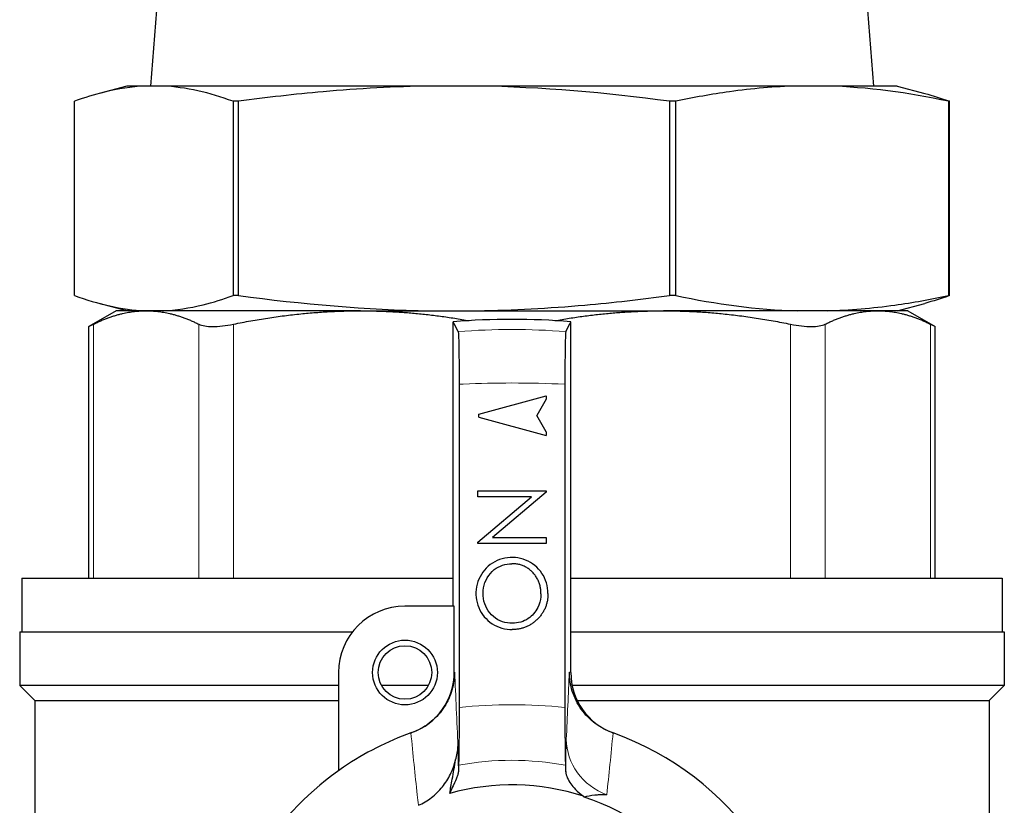
# Model space of a CAD drawing. Units: millimetres. Extents: x 0 to 15750, y 0 to 22275.
# Drawn here: x 6966 to 7012, y 14660 to 14697 of the extents above; entities that cross this region are included whole.
import ezdxf

# ---------------------------------------------------------------- set-up
doc = ezdxf.new("R2010")
doc.units = ezdxf.units.MM
doc.header["$LTSCALE"] = 75
doc.layers.add('Sichtbar (ISO)', color=7, linetype='Continuous', lineweight=25)
doc.layers.add('Tangential', color=7, linetype='Continuous', lineweight=9, true_color=0xbfbfbf)

msp = doc.modelspace()

# ---------------------------------------------------------------- linework, layer by layer
at = {"layer": 'Sichtbar (ISO)'}
for p, q in [((6973.478, 14704.883), (6972.583, 14693.583)), ((7005.478, 14704.883), (7006.374, 14693.583)), ((6971.478, 14693.583), (6970.193, 14693.239)), ((6972.335, 14693.583), (6971.478, 14693.583)), ((6973.151, 14693.583), (6972.335, 14693.583)), ((6985.658, 14693.583), (6973.151, 14693.583)), ((6987.876, 14693.583), (6985.658, 14693.583)), ((7002.802, 14693.583), (6987.876, 14693.583)), ((7004.204, 14693.583), (7002.802, 14693.583)), ((7007.478, 14693.583), (7004.204, 14693.583)), ((7007.478, 14693.583), (7008.763, 14693.239)), ((6969.041, 14683.793), (6969.041, 14692.873)), ((6976.445, 14692.873), (6976.445, 14683.793)), ((6976.701, 14692.873), (6976.445, 14692.873)), ((6976.701, 14683.793), (6976.701, 14692.873)), ((6996.833, 14692.873), (6996.833, 14683.793)), ((6997.139, 14692.873), (6996.833, 14692.873)), ((6997.139, 14683.793), (6997.139, 14692.873)), ((7009.866, 14692.873), (7009.866, 14683.793)), ((7009.916, 14692.873), (7009.866, 14692.873)), ((7009.916, 14683.793), (7009.916, 14692.873)), ((6976.701, 14683.793), (6976.445, 14683.793)), ((6997.139, 14683.793), (6996.833, 14683.793)), ((7009.916, 14683.793), (7009.866, 14683.793)), ((6971.478, 14683.083), (6970.193, 14683.427)), ((7007.478, 14683.083), (7008.763, 14683.427)), ((6970.978, 14683.083), (6969.701, 14682.345)), ((6972.386, 14683.083), (6970.978, 14683.083)), ((6982.399, 14683.083), (6972.386, 14683.083)), ((6982.399, 14683.083), (6996.558, 14683.083)), ((7006.57, 14683.083), (6996.558, 14683.083)), ((7007.978, 14683.083), (7006.57, 14683.083)), ((7007.978, 14683.083), (7009.255, 14682.345)), ((6969.701, 14670.583), (6969.701, 14682.345)), ((6986.728, 14669.283), (6986.728, 14682.566)), ((6992.228, 14666.181), (6992.228, 14682.566)), ((7009.255, 14670.583), (7009.255, 14682.345)), ((6987.008, 14679.649), (6987.008, 14664.548)), ((6991.949, 14679.649), (6991.949, 14664.548)), ((6987.931, 14678.26), (6991.078, 14679.103)), ((6991.078, 14679.103), (6991.078, 14678.946)), ((6991.078, 14678.946), (6990.638, 14678.183)), ((6987.931, 14678.106), (6987.931, 14678.26)), ((6991.078, 14677.42), (6990.638, 14678.183)), ((6987.931, 14678.106), (6991.078, 14677.263)), ((6991.078, 14677.42), (6991.078, 14677.263)), ((6987.878, 14674.385), (6987.878, 14674.673)), ((6987.878, 14674.673), (6991.078, 14674.673)), ((6991.078, 14674.607), (6988.565, 14672.498)), ((6991.078, 14674.673), (6991.078, 14674.607)), ((6987.878, 14672.271), (6990.397, 14674.385)), ((6990.397, 14674.385), (6987.878, 14674.385)), ((6987.878, 14672.211), (6987.878, 14672.271)), ((6991.078, 14672.211), (6987.878, 14672.211)), ((6988.565, 14672.498), (6991.078, 14672.498)), ((6991.078, 14672.498), (6991.078, 14672.211)), ((6966.578, 14670.583), (6986.728, 14670.583)), ((6966.578, 14670.583), (6966.578, 14668.083)), ((6992.228, 14670.583), (7012.378, 14670.583)), ((7012.378, 14670.583), (7012.378, 14668.083)), ((6986.781, 14669.283), (6984.478, 14669.283)), ((6986.781, 14666.2), (6986.781, 14669.283)), ((6966.478, 14668.083), (6982.029, 14668.083)), ((6966.478, 14668.083), (6966.478, 14665.583)), ((6992.228, 14668.083), (7012.478, 14668.083)), ((7012.478, 14668.083), (7012.478, 14665.583)), ((6981.378, 14666.183), (6981.378, 14661.602)), ((6981.378, 14665.583), (6966.478, 14665.583)), ((6967.178, 14664.883), (6966.478, 14665.583)), ((6985.575, 14665.583), (6983.382, 14665.583)), ((7012.478, 14665.583), (6992.288, 14665.583)), ((7011.778, 14664.883), (7012.224, 14665.329)), ((7012.224, 14665.329), (7012.478, 14665.583)), ((6967.178, 14664.883), (6981.378, 14664.883)), ((6967.178, 14664.883), (6967.178, 14642.983)), ((6992.524, 14664.883), (7011.778, 14664.883)), ((7011.778, 14664.883), (7011.778, 14642.983)), ((6986.973, 14661.552), (6986.973, 14661.551))]:
    msp.add_line(p, q, dxfattribs=at)
for radius in [1.512, 1.25]:
    msp.add_circle((6984.478, 14666.183), radius, dxfattribs=at)
for centre, radius, start, end in [((6989.478, 14650.17), 32.513, 85.1481, 94.8519), ((6984.478, 14666.183), 3.1, 90, 179.9999), ((6989.478, 14650.183), 14, 289.7066, 70.2934), ((6989.478, 14650.183), 10.75, 71.8729, 105.7083), ((6989.478, 14650.183), 10.723, 288.293, 71.6971)]:
    msp.add_arc(centre, radius, start, end, dxfattribs=at)
for centre, major_axis, ratio, start_param, end_param in [((6983.78, 14666.199), (2.828, 1.003), 0.999829, 4.713508, 5.94256), ((6995.229, 14666.181), (2.826, -1.01), 0.999828, 3.484704, 4.710484)]:
    msp.add_ellipse(centre, major_axis=major_axis, ratio=ratio, start_param=start_param, end_param=end_param, dxfattribs=at)
for points, knots in [([(6972.335, 14693.583), (6971.705, 14693.554), (6971.072, 14693.457), (6970.438, 14693.301), (6969.971, 14693.187), (6969.505, 14693.041), (6969.041, 14692.873)], [0.024116088, 0.024116088, 0.024116088, 0.024116088, 0.02928865, 0.02928865, 0.02928865, 0.033094155, 0.033094155, 0.033094155, 0.033094155]), ([(6985.658, 14693.583), (6983.995, 14693.555), (6982.325, 14693.462), (6980.651, 14693.315), (6979.331, 14693.198), (6978.013, 14693.048), (6976.701, 14692.873)], [0.02604782, 0.02604782, 0.02604782, 0.02604782, 0.031061563, 0.031061563, 0.031061563, 0.035016028, 0.035016028, 0.035016028, 0.035016028]), ([(7002.802, 14693.583), (7001.75, 14693.555), (7000.694, 14693.462), (6999.636, 14693.315), (6998.802, 14693.198), (6997.969, 14693.048), (6997.139, 14692.873)], [0.02604782, 0.02604782, 0.02604782, 0.02604782, 0.031061563, 0.031061563, 0.031061563, 0.035016028, 0.035016028, 0.035016028, 0.035016028]), ([(6973.151, 14683.083), (6973.781, 14683.112), (6974.414, 14683.209), (6975.048, 14683.364), (6975.515, 14683.479), (6975.981, 14683.624), (6976.445, 14683.793)], [0.024116088, 0.024116088, 0.024116088, 0.024116088, 0.02928865, 0.02928865, 0.02928865, 0.033094155, 0.033094155, 0.033094155, 0.033094155]), ([(6987.876, 14683.083), (6989.539, 14683.111), (6991.209, 14683.203), (6992.883, 14683.351), (6994.203, 14683.467), (6995.521, 14683.618), (6996.833, 14683.793)], [0.02604782, 0.02604782, 0.02604782, 0.02604782, 0.031061563, 0.031061563, 0.031061563, 0.035016028, 0.035016028, 0.035016028, 0.035016028]), ([(7004.204, 14683.083), (7005.255, 14683.111), (7006.311, 14683.203), (7007.369, 14683.351), (7008.204, 14683.467), (7009.037, 14683.618), (7009.866, 14683.793)], [0.02604782, 0.02604782, 0.02604782, 0.02604782, 0.031061563, 0.031061563, 0.031061563, 0.035016028, 0.035016028, 0.035016028, 0.035016028]), ([(6974.843, 14682.458), (6974.995, 14682.384), (6975.222, 14682.345), (6975.765, 14682.345), (6976.103, 14682.384), (6976.467, 14682.458)], [-1.5227611, -1.5227611, -1.5227611, -1.5227611, -1.4074807, -1.4074807, -1.2921998, -1.2921998, -1.2921998, -1.2921998]), ([(7002.489, 14682.458), (7002.854, 14682.384), (7003.191, 14682.345), (7003.734, 14682.345), (7003.961, 14682.384), (7004.113, 14682.458)], [-1.5227617, -1.5227617, -1.5227617, -1.5227617, -1.4074807, -1.4074807, -1.2921998, -1.2921998, -1.2921998, -1.2921998]), ([(6986.966, 14682.109), (6986.971, 14682.097), (6986.976, 14682.028), (6986.986, 14681.804), (6986.991, 14681.598), (6986.999, 14681.161), (6987.002, 14680.853), (6987.006, 14680.294), (6987.007, 14679.949), (6987.008, 14679.649)], [-1.4745146, -1.4745146, -1.4745146, -1.4745146, -1.3913118, -1.3913118, -1.2987614, -1.2987614, -1.2060349, -1.2060349, -1.1172777, -1.1172777, -1.1172777, -1.1172777]), ([(6991.991, 14682.109), (6991.986, 14682.097), (6991.98, 14682.028), (6991.971, 14681.804), (6991.966, 14681.598), (6991.958, 14681.161), (6991.954, 14680.853), (6991.95, 14680.294), (6991.949, 14679.949), (6991.949, 14679.649)], [0.0092749, 0.0092749, 0.0092749, 0.0092749, 0.0924776, 0.0924776, 0.185028, 0.185028, 0.2777545, 0.2777545, 0.3664686, 0.3664686, 0.3664686, 0.3664686]), ([(6991.16, 14669.878), (6991.162, 14670.204), (6990.962, 14670.875), (6990.153, 14671.526), (6989.12, 14671.621), (6988.202, 14671.133), (6987.726, 14670.208), (6987.832, 14669.177), (6988.492, 14668.376), (6989.166, 14668.184), (6989.492, 14668.191)], [0, 0, 0, 0, 0.124987, 0.249984, 0.375092, 0.500049, 0.624984, 0.750083, 0.875046, 1, 1, 1, 1]), ([(6990.832, 14669.866), (6990.831, 14669.819), (6990.827, 14669.593), (6990.695, 14669.155), (6990.248, 14668.617), (6989.606, 14668.443), (6988.854, 14668.546), (6988.197, 14669.122), (6988.034, 14670.153), (6988.545, 14671.065), (6989.179, 14671.264), (6989.476, 14671.267)], [0, 0, 0, 0, 0.021793, 0.104439, 0.209179, 0.331809, 0.402176, 0.554219, 0.708275, 0.862665, 1, 1, 1, 1]), ([(6990.832, 14669.866), (6990.832, 14669.898), (6990.831, 14669.961), (6990.822, 14670.054), (6990.808, 14670.146), (6990.788, 14670.235), (6990.763, 14670.324), (6990.732, 14670.41), (6990.695, 14670.494), (6990.654, 14670.576), (6990.608, 14670.655), (6990.557, 14670.73), (6990.502, 14670.801), (6990.443, 14670.867), (6990.38, 14670.928), (6990.312, 14670.985), (6990.241, 14671.038), (6990.165, 14671.085), (6990.087, 14671.129), (6990.006, 14671.166), (6989.923, 14671.197), (6989.838, 14671.223), (6989.751, 14671.243), (6989.661, 14671.257), (6989.569, 14671.266), (6989.508, 14671.267), (6989.476, 14671.267)], [0, 0, 0, 0, 0.0436401, 0.0865514, 0.1291977, 0.1714633, 0.2134495, 0.2554047, 0.2975148, 0.3400928, 0.3825062, 0.4238743, 0.4648499, 0.5055574, 0.5462052, 0.586587, 0.6272646, 0.668477, 0.7095035, 0.7503888, 0.7910633, 0.8320007, 0.873116, 0.9145973, 0.9569492, 1, 1, 1, 1]), ([(6991.16, 14669.878), (6991.159, 14669.82), (6991.156, 14669.705), (6991.132, 14669.538), (6991.095, 14669.376), (6991.041, 14669.222), (6990.972, 14669.075), (6990.888, 14668.936), (6990.788, 14668.803), (6990.674, 14668.678), (6990.55, 14668.564), (6990.418, 14668.464), (6990.28, 14668.379), (6990.134, 14668.311), (6989.983, 14668.256), (6989.825, 14668.219), (6989.661, 14668.195), (6989.549, 14668.192), (6989.492, 14668.191)], [0, 0, 0, 0, 0.0658229, 0.1297545, 0.1920838, 0.2534751, 0.314589, 0.3760953, 0.4388449, 0.5030903, 0.56732, 0.6296819, 0.6909805, 0.7514363, 0.8119927, 0.8731418, 0.9356315, 1, 1, 1, 1]), ([(6986.798, 14666.206), (6986.798, 14666.19), (6986.797, 14666.156), (6986.796, 14666.123), (6986.786, 14665.834), (6986.739, 14665.546), (6986.548, 14664.981), (6986.417, 14664.72), (6986.082, 14664.245), (6985.869, 14664.014), (6985.356, 14663.626), (6985.083, 14663.479), (6984.793, 14663.376)], [-0.0097051, -0.0097051, -0.0097051, -0.0097051, -0.0048526, 0, 0, 0.0825439, 0.0825439, 0.1601149, 0.1601149, 0.2373365, 0.2373365, 0.3087039, 0.3087039, 0.3087039, 0.3087039]), ([(6994.164, 14663.376), (6993.879, 14663.476), (6993.612, 14663.619), (6993.118, 14663.988), (6992.896, 14664.216), (6992.532, 14664.73), (6992.391, 14665.014), (6992.207, 14665.599), (6992.161, 14665.897), (6992.159, 14666.199), (6992.159, 14666.203), (6992.159, 14666.206)], [0, 0, 0, 0, 0.0905681, 0.0905681, 0.185919, 0.185919, 0.2813366, 0.2813366, 0.3725223, 0.3725223, 0.373517, 0.373517, 0.373517, 0.373517]), ([(6987.008, 14664.548), (6987.008, 14664.522), (6987.008, 14664.497), (6987.008, 14664.094), (6987.006, 14663.649), (6987.001, 14662.95), (6986.997, 14662.571), (6986.989, 14662.143), (6986.986, 14661.988), (6986.982, 14661.854)], [-1.3523605, -1.3523605, -1.3523605, -1.3523605, -1.3448288, -1.3448288, -1.2313978, -1.2313978, -1.1182612, -1.1182612, -1.0510006, -1.0510006, -1.0510006, -1.0510006]), ([(6991.949, 14664.548), (6991.949, 14664.522), (6991.949, 14664.497), (6991.949, 14664.094), (6991.95, 14663.649), (6991.955, 14662.95), (6991.96, 14662.571), (6991.967, 14662.141), (6991.971, 14661.985), (6991.974, 14661.852)], [0.439243, 0.439243, 0.439243, 0.439243, 0.4467771, 0.4467771, 0.5602081, 0.5602081, 0.6733447, 0.6733447, 0.7411297, 0.7411297, 0.7411297, 0.7411297]), ([(6984.757, 14663.363), (6983.665, 14662.966), (6982.592, 14662.43), (6980.065, 14660.713), (6978.742, 14659.338), (6976.812, 14656.4), (6976.076, 14654.64), (6975.376, 14650.972), (6975.413, 14649.065), (6976.126, 14645.622), (6976.85, 14643.857), (6978.949, 14640.77), (6980.323, 14639.446), (6981.792, 14638.481), (6982.689, 14637.892), (6983.694, 14637.389), (6984.757, 14637.003)], [-2.972595, -2.972595, -2.972595, -2.972595, -2.636819, -2.636819, -2.109458, -2.109458, -1.582094, -1.582094, -1.05473, -1.05473, -0.527365, -0.527365, 0, 0, 0, 0.321924, 0.321924, 0.321924, 0.321924]), ([(6984.757, 14663.363), (6984.763, 14663.365), (6984.769, 14663.367), (6984.781, 14663.371), (6984.787, 14663.373), (6984.793, 14663.376)], [-0.003813591, -0.003813591, -0.003813591, -0.003813591, -0.001928129, -0.001928129, -0.000046582, -0.000046582, -0.000046582, -0.000046582]), ([(6994.164, 14663.376), (6994.17, 14663.373), (6994.175, 14663.371), (6994.187, 14663.367), (6994.193, 14663.365), (6994.199, 14663.363)], [-0.003769402, -0.003769402, -0.003769402, -0.003769402, -0.001885376, -0.001885376, -0.000000406, -0.000000406, -0.000000406, -0.000000406]), ([(6985.116, 14659.979), (6985.329, 14660.074), (6985.53, 14660.196), (6985.903, 14660.487), (6986.075, 14660.656), (6986.373, 14661.026), (6986.498, 14661.223), (6986.706, 14661.65), (6986.787, 14661.875), (6986.844, 14662.106)], [0.0001351, 0.0001351, 0.0001351, 0.0001351, 0.0701848, 0.0701848, 0.1418595, 0.1418595, 0.2125564, 0.2125564, 0.2836295, 0.2836295, 0.2836295, 0.2836295]), ([(6986.568, 14660.531), (6986.609, 14660.769), (6986.642, 14660.947), (6986.74, 14661.499), (6986.793, 14661.806), (6986.844, 14662.106)], [0.0000268, 0.0000268, 0.0000268, 0.0000268, 0.0725457, 0.0725457, 0.1566409, 0.1566409, 0.1566409, 0.1566409]), ([(6991.986, 14661.549), (6991.986, 14661.884), (6991.991, 14662.186), (6991.996, 14662.436), (6991.996, 14662.442), (6991.997, 14662.447), (6991.997, 14662.453)], [0.0019536, 0.0019536, 0.0019536, 0.0019536, 0.4742333, 0.4742333, 0.4742333, 0.4849957, 0.4849957, 0.4849957, 0.4849957]), ([(6986.888, 14661.252), (6986.871, 14661.213), (6986.809, 14661.078), (6986.674, 14660.774), (6986.62, 14660.653), (6986.568, 14660.531)], [-0.1687364, -0.1687364, -0.1687364, -0.1687364, -0.0664719, -0.0664719, 0, 0, 0, 0]), ([(6986.973, 14661.551), (6986.966, 14661.503), (6986.956, 14661.453), (6986.928, 14661.353), (6986.91, 14661.302), (6986.888, 14661.252)], [-0.05715047, -0.05715047, -0.05715047, -0.05715047, -0.02872686, -0.02872686, -0.00031918, -0.00031918, -0.00031918, -0.00031918]), ([(6991.986, 14661.549), (6992.006, 14661.364), (6992.09, 14661.17), (6992.337, 14660.832), (6992.514, 14660.633), (6992.823, 14660.399)], [0.0004782, 0.0004782, 0.0004782, 0.0004782, 0.10752, 0.10752, 0.1878046, 0.1878046, 0.1878046, 0.1878046]), ([(6992.823, 14660.399), (6992.827, 14660.393), (6992.83, 14660.388), (6992.838, 14660.376), (6992.842, 14660.37), (6992.846, 14660.364)], [0.000050248, 0.000050248, 0.000050248, 0.000050248, 0.002153804, 0.002153804, 0.00429478, 0.00429478, 0.00429478, 0.00429478]), ([(6993.902, 14660.474), (6993.784, 14660.476), (6993.693, 14660.478), (6993.556, 14660.467), (6993.493, 14660.462), (6993.419, 14660.457), (6993.342, 14660.449), (6993.17, 14660.431), (6992.984, 14660.395), (6992.846, 14660.364)], [0.0000382, 0.0000382, 0.0000382, 0.0000382, 0.4015307, 0.4015307, 0.4015307, 0.5872455, 0.5872455, 0.5872455, 0.9999894, 0.9999894, 0.9999894, 0.9999894])]:
    msp.add_open_spline(points, degree=3, knots=knots, dxfattribs=at)
for points in [[(6976.445, 14692.873), (6975.352, 14693.27), (6974.255, 14693.532), (6973.151, 14693.583)], [(6996.833, 14692.873), (6993.863, 14693.27), (6990.88, 14693.532), (6987.876, 14693.583)], [(7009.866, 14692.873), (7007.989, 14693.27), (7006.103, 14693.532), (7004.204, 14693.583)], [(7008.763, 14693.239), (7009.148, 14693.135), (7009.533, 14693.012), (7009.916, 14692.873)], [(6969.041, 14683.793), (6970.133, 14683.396), (6971.231, 14683.134), (6972.335, 14683.083)], [(6976.701, 14683.793), (6979.671, 14683.396), (6982.654, 14683.134), (6985.658, 14683.083)], [(6997.139, 14683.793), (6999.017, 14683.396), (7000.903, 14683.134), (7002.802, 14683.083)], [(7009.916, 14683.793), (7009.532, 14683.653), (7009.148, 14683.531), (7008.763, 14683.428)], [(6969.701, 14682.345), (6969.701, 14682.345), (6969.779, 14682.384), (6969.93, 14682.458)], [(7009.027, 14682.458), (7009.177, 14682.384), (7009.255, 14682.345), (7009.255, 14682.345)], [(6986.844, 14662.106), (6986.912, 14662.306), (6986.95, 14662.518), (6986.955, 14662.721)], [(6986.965, 14662.207), (6986.968, 14662.01), (6986.971, 14661.793), (6986.973, 14661.552)]]:
    msp.add_open_spline(points, degree=3, dxfattribs=at)
for points, weights in [([(6969.93, 14682.458), (6971.193, 14683.083), (6972.386, 14683.083)], [1.58557595581, 1.63196024667, 1.63196057358]), ([(6972.386, 14683.083), (6973.58, 14683.083), (6974.843, 14682.458)], [1.63196057356, 1.63196024665, 1.58557586046]), ([(6976.467, 14682.458), (6979.517, 14683.083), (6982.399, 14683.083)], [1.58557595579, 1.63196024665, 1.63196057356]), ([(6982.399, 14683.083), (6984.884, 14683.083), (6987.478, 14682.621)], [1.63196430519, 1.63196427971, 1.59744318202]), ([(6991.479, 14682.621), (6994.072, 14683.083), (6996.558, 14683.083)], [1.59744316201, 1.63196423093, 1.63196423987]), ([(6996.558, 14683.083), (6999.439, 14683.083), (7002.489, 14682.458)], [1.63196057357, 1.63196024666, 1.58557595579]), ([(7004.113, 14682.458), (7005.376, 14683.083), (7006.57, 14683.083)], [1.5855759558, 1.63196024666, 1.63196057357]), ([(7006.57, 14683.083), (7007.764, 14683.083), (7009.027, 14682.458)], [1.63196057358, 1.63196024667, 1.58557586048]), ([(6986.966, 14682.109), (6986.848, 14682.337), (6986.728, 14682.566)], [1.00001109325, 1.00002783733, 1.00000373736]), ([(6991.991, 14682.109), (6992.109, 14682.337), (6992.228, 14682.566)], [1.00001108146, 1.00002783083, 1.00000373653]), ([(6986.982, 14661.854), (6986.978, 14661.701), (6986.973, 14661.551)], [1.04834154209, 1.05357729164, 1.05866719356]), ([(6991.974, 14661.852), (6991.979, 14661.699), (6991.986, 14661.549)], [1.04843681262, 1.05366556884, 1.05874876343])]:
    msp.add_rational_spline(points, weights, degree=2, dxfattribs=at)
at = {"layer": 'Tangential'}
for p, q in [((6969.93, 14682.458), (6969.93, 14670.583)), ((6974.844, 14670.583), (6974.843, 14682.458)), ((6976.467, 14682.458), (6976.467, 14670.583)), ((7002.49, 14670.583), (7002.489, 14682.458)), ((7004.113, 14682.458), (7004.113, 14670.583)), ((7009.027, 14670.583), (7009.027, 14682.458)), ((6986.781, 14666.2), (6986.798, 14666.206)), ((6967.178, 14664.883), (6966.478, 14665.583)), ((7012.224, 14665.329), (7012.477, 14665.583))]:
    msp.add_line(p, q, dxfattribs=at)
for centre, major_axis, ratio, start_param, end_param in [((6989.478, 14650.377), (-31.919, 0.001), 0.997263, 4.63359, 4.791195), ((6981.855, 14133.786), (1.345, 568.991), 0.018358, 5.90576, 5.922744), ((6986.883, 14651.152), (-15.198, 6.344), 0.968486, 4.764478, 4.768954), ((6989.478, 14641.194), (-23.484, 0), 0.999998, 4.712389, 4.817783), ((6989.478, 14641.194), (-23.354, 2.471), 0.999998, 4.712389, 4.817801), ((6995.016, 14663.064), (-2.997, 0.135), 0.93195, 0.048152, 1.232375)]:
    msp.add_ellipse(centre, major_axis=major_axis, ratio=ratio, start_param=start_param, end_param=end_param, dxfattribs=at)
for points, knots in [([(6991.949, 14679.649), (6991.126, 14679.69), (6990.302, 14679.709), (6989.478, 14679.709), (6988.719, 14679.709), (6987.961, 14679.691), (6987.203, 14679.658), (6987.138, 14679.655), (6987.073, 14679.652), (6987.008, 14679.649)], [0, 0, 0, 0, 0.5, 0.5, 0.5, 0.960391, 0.960391, 0.960391, 1, 1, 1, 1]), ([(6984.757, 14663.363), (6984.851, 14662.368), (6984.95, 14661.395), (6985.055, 14660.467), (6985.073, 14660.309), (6985.094, 14660.144), (6985.116, 14659.979)], [0.0000075, 0.0000075, 0.0000075, 0.0000075, 0.8538512, 0.8538512, 0.8538512, 1, 1, 1, 1]), ([(6991.997, 14662.453), (6991.997, 14662.457), (6991.997, 14662.462), (6991.997, 14662.466), (6992, 14662.598), (6992.003, 14662.714), (6992.006, 14662.815), (6992.009, 14662.917), (6992.012, 14663.004), (6992.016, 14663.064)], [0.4849957, 0.4849957, 0.4849957, 0.4849957, 0.4935498, 0.4935498, 0.4935498, 0.7461518, 0.7461518, 0.7461518, 1, 1, 1, 1])]:
    msp.add_open_spline(points, degree=3, knots=knots, dxfattribs=at)
for points in [[(6992.016, 14663.064), (6992.064, 14664.123), (6992.111, 14665.168), (6992.159, 14666.206)], [(6994.199, 14663.363), (6994.106, 14662.368), (6994.007, 14661.395), (6993.902, 14660.474)], [(6986.955, 14662.721), (6986.959, 14662.565), (6986.962, 14662.395), (6986.965, 14662.207)], [(6989.471, 14662.081), (6988.635, 14662.081), (6987.8, 14662.005), (6986.982, 14661.854)], [(6991.974, 14661.852), (6991.151, 14662.003), (6990.31, 14662.081), (6989.471, 14662.081)]]:
    msp.add_open_spline(points, degree=3, dxfattribs=at)

doc.saveas('drawing.dxf')
